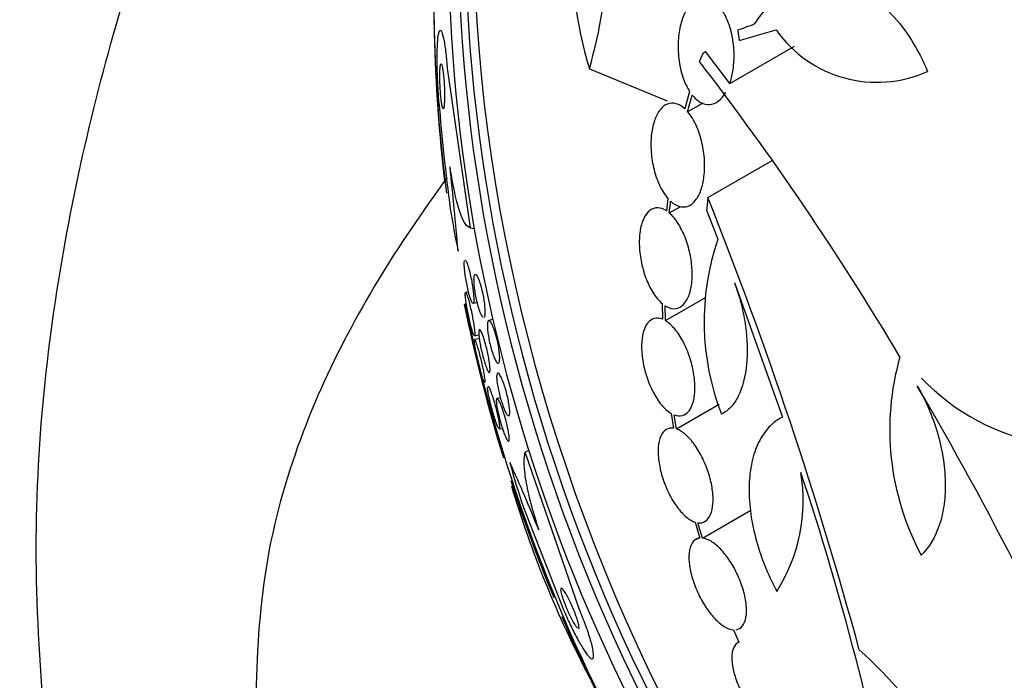
# Model space of a CAD drawing. Units: millimetres. Extents: x 0 to 1300, y 0 to 1742.
# Drawn here: x 456 to 474, y 506 to 518 of the extents above; entities that cross this region are included whole.
import ezdxf
from ezdxf import colors
from ezdxf.entities.mleader import LeaderData, LeaderLine
from ezdxf.math import Vec2, Vec3

# ---------------------------------------------------------------- set-up
doc = ezdxf.new("R2010")
doc.units = ezdxf.units.MM
doc.layers.add('DV7_Défaut', color=7, linetype='Continuous')
doc.layers.add('Défaut', color=7, linetype='Continuous')

# ---------------------------------------------------------------- blocks, each defined once
blk = doc.blocks.new('_DOT')
at = {"color": 0}
blk.add_line((0, 0), (-1, 0), dxfattribs=at)
at = {"color": 0, "const_width": 0.333}
blk.add_lwpolyline([(-0.1665, 0, 1), (0.1665, 0, 1)], format="xyb", close=True, dxfattribs=at)
blk = doc.blocks.new('SE6')
at = {"layer": 'DV7_Défaut', "color": 7, "linetype": 'Continuous'}
for p, q in [((468.484, 517.216), (468.522, 517.239)), ((468.965, 516.657), (468.522, 517.239)), ((468.965, 516.657), (470.143, 517.338)), ((463.83, 516.891), (464.245, 514.035)), ((466.412, 516.925), (467.826, 516.341)), ((468.233, 516.515), (468.147, 516.197)), ((468.198, 516.144), (468.281, 516.448)), ((468.198, 516.144), (468.478, 516.305)), ((468.566, 514.582), (469.733, 515.255)), ((467.837, 514.569), (467.811, 514.343)), ((467.864, 514.303), (467.889, 514.516)), ((467.864, 514.303), (468.073, 514.423)), ((468.543, 514.356), (468.748, 513.828)), ((464.245, 514.035), (464.315, 514.023)), ((469.047, 513.041), (469.922, 510.592)), ((464.213, 512.865), (464.159, 512.855)), ((467.794, 512.345), (468.532, 512.771)), ((464.294, 512.66), (464.372, 512.674)), ((467.734, 512.655), (467.74, 512.371)), ((467.794, 512.345), (467.787, 512.616)), ((464.655, 512.363), (464.58, 512.349)), ((464.32, 512.071), (464.401, 512.085)), ((464.409, 512.015), (464.321, 512)), ((464.793, 510.938), (464.73, 510.927)), ((467.994, 510.376), (468.772, 510.825)), ((467.9, 510.656), (467.943, 510.389)), ((467.994, 510.376), (467.953, 510.63)), ((464.772, 510.376), (464.829, 510.386)), ((465.243, 509.954), (465.307, 509.991)), ((466.223, 507.106), (465.243, 509.954)), ((465.21, 508.944), (465.921, 507.132)), ((468.465, 508.391), (469.346, 508.899)), ((468.332, 508.68), (468.418, 508.39)), ((468.465, 508.391), (468.383, 508.668)), ((468.414, 508.404), (468.35, 508.367)), ((469.031, 506.721), (469.129, 506.498)), ((469.129, 506.499), (469.115, 506.491))]:
    blk.add_line(p, q, dxfattribs=at)
for centre, radius, start, end in [((472.868, 518.942), 6.763, 153.4648, 197.3439), ((456.646, 519.653), 10.139, 344.3911, 9.24), ((492.13, 518.236), 28.55, 180.3353, 185.8309), ((471.642, 518.923), 2.243, 215.1403, 294.2264), ((425.46, 483.973), 54.217, 30.7398, 37.6055), ((497.417, 518.928), 33.843, 184.4273, 187.7247), ((371.866, 505.586), 92.505, 4.97553, 5.92892), ((397.819, 486.318), 76.184, 15.25206, 21.77681), ((473.123, 512.326), 4.626, 161.0519, 201.3065), ((476.708, 510.36), 4.835, 164.0809, 208.1643), ((475.346, 514.033), 3.979, 223.358, 260.5248), ((417.784, 479.098), 63.307, 23.35174, 30.42247), ((442.207, 499.279), 25.056, 21.6862, 24.7405), ((467.194, 509.075), 3.104, 327.8052, 9.4388), ((421.157, 493.222), 51.754, 10.6413, 18.4307), ((465.529, 499.972), 8.622, 17.3155, 47.8048)]:
    blk.add_arc(centre, radius, start, end, dxfattribs=at)
for centre, major_axis, ratio, start_param, end_param in [((486.848, 516.168), (-9.784, 24.986), 0.81339, 0.408314, 2.730231), ((486.496, 516.03), (-9.694, 24.758), 0.81339, 0.578685, 2.562908), ((486.171, 515.903), (-9.606, 24.532), 0.81339, 0.594068, 2.549119), ((485.629, 515.691), (-9.445, 24.122), 0.81339, 0.704558, 2.437035), ((483.734, 514.948), (-8.742, 22.326), 0.81339, 1.020785, 1.274562), ((487.192, 528.191), (-23.592, -11.701), 0.088947, 0.654757, 0.674378), ((487.519, 528.139), (-23.931, -11.141), 0.123185, 0.639819, 0.682044), ((483.463, 514.842), (-8.621, 22.018), 0.81339, 1.241124, 1.261468), ((471.955, 521.525), (-2.488, -15.261), 0.524051, -1.000169, -0.942453), ((483.463, 514.842), (-8.621, 22.018), 0.81339, 1.357676, 1.480127), ((483.734, 514.948), (-8.742, 22.326), 0.81339, 1.360407, 2.034119), ((475.154, 508.448), (-7.724, 13.396), 0.577384, 1.156003, 1.214261), ((483.463, 514.842), (-8.621, 22.018), 0.81339, 1.498665, 1.594441), ((477.446, 512.486), (-5.743, 14.666), 0.81339, 1.468285, 1.707154), ((483.463, 514.842), (-8.621, 22.018), 0.81339, 1.610328, 1.900468)]:
    blk.add_ellipse(centre, major_axis=major_axis, ratio=ratio, start_param=start_param, end_param=end_param, dxfattribs=at)
for points, knots in [([(476.707, 494.117), (476.08, 492.401), (475.151, 490.87), (473.158, 489.216), (472.317, 488.784), (470.563, 488.325), (469.634, 488.295), (467.82, 488.572), (466.92, 488.879), (465.23, 489.722), (464.418, 490.266), (462.148, 492.145), (460.859, 493.704), (458.689, 497.2), (457.857, 499.094), (456.988, 502.091), (456.763, 503.124), (456.473, 505.178), (456.405, 506.198), (456.33, 508.257), (456.355, 509.282), (456.502, 511.293), (456.625, 512.277), (457.099, 515.142), (457.555, 516.954), (458.641, 520.486), (459.276, 522.201), (460.032, 523.966)], [0, 0, 0, 0, 0.095731, 0.095731, 0.152248, 0.152248, 0.208765, 0.208765, 0.265281, 0.265281, 0.321798, 0.321798, 0.434832, 0.434832, 0.547865, 0.547865, 0.604382, 0.604382, 0.660899, 0.660899, 0.717416, 0.717416, 0.773933, 0.773933, 0.886966, 0.886966, 1, 1, 1, 1]), ([(469.414, 517.741), (469.517, 517.894), (469.631, 518.025), (469.878, 518.246), (470.014, 518.336), (470.294, 518.462), (470.44, 518.5), (470.743, 518.523), (470.895, 518.508), (471.197, 518.424), (471.349, 518.355), (471.637, 518.17), (471.776, 518.053), (472.037, 517.777), (472.157, 517.62), (472.377, 517.272), (472.476, 517.08), (472.562, 516.877)], [0, 0, 0, 0, 0.125, 0.125, 0.25, 0.25, 0.375, 0.375, 0.5, 0.5, 0.625, 0.625, 0.75, 0.75, 0.875, 0.875, 1, 1, 1, 1]), ([(468.965, 516.657), (468.988, 516.725), (469.007, 516.8), (469.02, 516.877), (469.036, 516.977), (469.044, 517.084), (469.042, 517.19), (469.04, 517.303), (469.027, 517.418), (469.005, 517.526), (468.983, 517.639), (468.949, 517.747), (468.907, 517.841), (468.865, 517.934), (468.813, 518.016), (468.757, 518.078), (468.704, 518.137), (468.644, 518.18), (468.583, 518.201), (468.528, 518.221), (468.47, 518.223), (468.415, 518.206), (468.363, 518.191), (468.312, 518.159), (468.267, 518.114), (468.223, 518.069), (468.182, 518.01), (468.148, 517.941), (468.113, 517.87), (468.085, 517.787), (468.064, 517.699), (468.043, 517.604), (468.029, 517.502), (468.025, 517.399), (468.021, 517.288), (468.027, 517.173), (468.043, 517.064), (468.06, 516.949), (468.088, 516.836), (468.125, 516.736), (468.155, 516.654), (468.192, 516.579), (468.233, 516.515)], [0, 0, 0, 0, 0.05614, 0.05614, 0.05614, 0.128803, 0.128803, 0.128803, 0.206619, 0.206619, 0.206619, 0.287551, 0.287551, 0.287551, 0.367575, 0.367575, 0.367575, 0.442642, 0.442642, 0.442642, 0.511422, 0.511422, 0.511422, 0.575937, 0.575937, 0.575937, 0.639736, 0.639736, 0.639736, 0.706119, 0.706119, 0.706119, 0.777331, 0.777331, 0.777331, 0.85399, 0.85399, 0.85399, 0.934482, 0.934482, 0.934482, 1, 1, 1, 1]), ([(463.675, 516.315), (463.673, 516.341), (463.671, 516.368), (463.669, 516.395), (463.662, 516.494), (463.656, 516.596), (463.652, 516.693), (463.647, 516.795), (463.644, 516.894), (463.643, 516.985), (463.641, 517.087), (463.641, 517.181), (463.643, 517.262), (463.646, 517.353), (463.65, 517.43), (463.657, 517.489), (463.664, 517.553), (463.674, 517.596), (463.685, 517.614), (463.697, 517.633), (463.711, 517.627), (463.725, 517.592), (463.739, 517.561), (463.754, 517.504), (463.768, 517.425), (463.781, 517.356), (463.793, 517.268), (463.804, 517.169), (463.814, 517.084), (463.822, 516.989), (463.83, 516.891)], [0, 0, 0, 0, 0.023869, 0.023869, 0.023869, 0.112851, 0.112851, 0.112851, 0.205454, 0.205454, 0.205454, 0.309163, 0.309163, 0.309163, 0.42643, 0.42643, 0.42643, 0.554843, 0.554843, 0.554843, 0.685438, 0.685438, 0.685438, 0.806108, 0.806108, 0.806108, 0.91049, 0.91049, 0.91049, 1, 1, 1, 1]), ([(463.775, 516.356), (463.776, 516.392), (463.776, 516.434), (463.776, 516.479), (463.775, 516.524), (463.773, 516.575), (463.771, 516.625), (463.769, 516.669), (463.765, 516.715), (463.762, 516.758), (463.759, 516.796), (463.755, 516.833), (463.751, 516.864), (463.747, 516.895), (463.743, 516.922), (463.739, 516.944), (463.734, 516.967), (463.73, 516.985), (463.726, 516.996), (463.721, 517.009), (463.717, 517.015), (463.713, 517.014), (463.708, 517.014), (463.704, 517.005), (463.701, 516.988), (463.697, 516.97), (463.694, 516.943), (463.693, 516.908), (463.691, 516.873), (463.69, 516.829), (463.69, 516.779), (463.691, 516.733), (463.692, 516.68), (463.694, 516.627), (463.696, 516.581), (463.699, 516.532), (463.703, 516.486), (463.706, 516.446), (463.71, 516.407), (463.713, 516.373), (463.717, 516.34), (463.721, 516.311), (463.725, 516.287), (463.729, 516.262), (463.733, 516.241), (463.737, 516.227), (463.742, 516.211), (463.746, 516.202), (463.75, 516.199), (463.754, 516.195), (463.758, 516.2), (463.762, 516.212), (463.766, 516.225), (463.769, 516.248), (463.771, 516.278), (463.773, 516.3), (463.774, 516.326), (463.775, 516.356)], [0, 0, 0, 0, 0.055881, 0.055881, 0.055881, 0.112174, 0.112174, 0.112174, 0.162467, 0.162467, 0.162467, 0.207458, 0.207458, 0.207458, 0.251352, 0.251352, 0.251352, 0.297794, 0.297794, 0.297794, 0.349415, 0.349415, 0.349415, 0.407581, 0.407581, 0.407581, 0.471437, 0.471437, 0.471437, 0.536922, 0.536922, 0.536922, 0.597885, 0.597885, 0.597885, 0.650493, 0.650493, 0.650493, 0.696335, 0.696335, 0.696335, 0.739865, 0.739865, 0.739865, 0.785155, 0.785155, 0.785155, 0.835181, 0.835181, 0.835181, 0.891699, 0.891699, 0.891699, 0.954422, 0.954422, 0.954422, 1, 1, 1, 1]), ([(468.281, 516.448), (468.328, 516.389), (468.38, 516.344), (468.487, 516.285), (468.544, 516.271), (468.709, 516.284), (468.816, 516.366), (468.893, 516.499)], [0, 0, 0, 0, 0.25, 0.25, 0.5, 0.5, 1, 1, 1, 1]), ([(468.147, 516.197), (468.096, 516.243), (468.042, 516.275), (467.989, 516.29), (467.935, 516.306), (467.881, 516.303), (467.831, 516.284), (467.783, 516.265), (467.737, 516.229), (467.697, 516.179), (467.658, 516.13), (467.625, 516.067), (467.599, 515.995), (467.572, 515.921), (467.553, 515.836), (467.541, 515.747), (467.529, 515.653), (467.526, 515.551), (467.532, 515.451), (467.537, 515.344), (467.553, 515.235), (467.577, 515.132), (467.601, 515.024), (467.636, 514.92), (467.677, 514.828), (467.722, 514.727), (467.778, 514.637), (467.837, 514.569)], [0, 0, 0, 0, 0.107189, 0.107189, 0.107189, 0.214753, 0.214753, 0.214753, 0.318478, 0.318478, 0.318478, 0.420084, 0.420084, 0.420084, 0.523656, 0.523656, 0.523656, 0.632339, 0.632339, 0.632339, 0.747422, 0.747422, 0.747422, 0.86766, 0.86766, 0.86766, 1, 1, 1, 1]), ([(467.889, 514.516), (467.94, 514.469), (467.995, 514.437), (468.048, 514.422), (468.102, 514.407), (468.156, 514.409), (468.207, 514.429), (468.255, 514.448), (468.301, 514.484), (468.341, 514.534), (468.379, 514.582), (468.413, 514.646), (468.439, 514.718), (468.465, 514.792), (468.484, 514.877), (468.495, 514.967), (468.507, 515.061), (468.509, 515.162), (468.504, 515.262), (468.498, 515.369), (468.482, 515.477), (468.458, 515.58), (468.434, 515.688), (468.399, 515.792), (468.358, 515.884), (468.313, 515.985), (468.258, 516.075), (468.198, 516.144)], [0, 0, 0, 0, 0.107135, 0.107135, 0.107135, 0.214632, 0.214632, 0.214632, 0.318481, 0.318481, 0.318481, 0.420333, 0.420333, 0.420333, 0.524034, 0.524034, 0.524034, 0.632598, 0.632598, 0.632598, 0.747374, 0.747374, 0.747374, 0.867357, 0.867357, 0.867357, 1, 1, 1, 1]), ([(464.245, 514.035), (464.215, 514.037), (464.184, 514.061), (464.12, 514.158), (464.087, 514.231), (464.023, 514.42), (463.991, 514.54), (463.931, 514.814), (463.902, 514.971), (463.876, 515.141)], [0, 0, 0, 0, 0.25, 0.25, 0.5, 0.5, 0.75, 0.75, 1, 1, 1, 1]), ([(463.827, 514.95), (463.71, 514.792), (463.596, 514.633), (462.627, 513.259), (461.879, 512), (461.025, 509.882), (460.785, 509.128), (460.454, 507.539), (460.381, 506.704), (460.333, 505.044), (460.368, 504.207), (460.59, 502.513), (460.771, 501.662), (461.462, 499.192), (462.147, 497.615), (463.868, 494.743), (464.885, 493.468), (466.705, 491.923), (467.349, 491.483), (468.717, 490.803), (469.449, 490.563), (470.934, 490.382), (471.707, 490.443), (473.179, 490.92), (473.892, 491.345), (475.008, 492.356), (475.457, 492.899), (475.852, 493.499)], [0, 0, 0, 0, 0.017453, 0.017453, 0.150328, 0.150328, 0.216766, 0.216766, 0.283203, 0.283203, 0.34964, 0.34964, 0.416078, 0.416078, 0.548952, 0.548952, 0.681827, 0.681827, 0.748265, 0.748265, 0.814702, 0.814702, 0.881139, 0.881139, 0.947577, 0.947577, 1, 1, 1, 1]), ([(467.811, 514.343), (467.759, 514.377), (467.705, 514.395), (467.655, 514.397), (467.604, 514.399), (467.555, 514.383), (467.512, 514.35), (467.47, 514.319), (467.432, 514.271), (467.403, 514.21), (467.374, 514.151), (467.351, 514.078), (467.337, 513.998), (467.323, 513.916), (467.316, 513.825), (467.318, 513.732), (467.32, 513.635), (467.331, 513.533), (467.35, 513.434), (467.37, 513.33), (467.398, 513.227), (467.433, 513.132), (467.469, 513.033), (467.514, 512.941), (467.562, 512.862), (467.615, 512.778), (467.673, 512.706), (467.734, 512.655)], [0, 0, 0, 0, 0.108668, 0.108668, 0.108668, 0.217638, 0.217638, 0.217638, 0.323605, 0.323605, 0.323605, 0.427716, 0.427716, 0.427716, 0.533063, 0.533063, 0.533063, 0.64212, 0.64212, 0.64212, 0.755934, 0.755934, 0.755934, 0.873627, 0.873627, 0.873627, 1, 1, 1, 1]), ([(467.787, 512.616), (467.84, 512.582), (467.893, 512.563), (467.944, 512.562), (467.995, 512.56), (468.044, 512.576), (468.088, 512.609), (468.13, 512.64), (468.167, 512.688), (468.197, 512.749), (468.226, 512.808), (468.248, 512.881), (468.262, 512.962), (468.276, 513.043), (468.282, 513.134), (468.28, 513.228), (468.278, 513.325), (468.266, 513.426), (468.247, 513.526), (468.228, 513.629), (468.199, 513.732), (468.164, 513.827), (468.128, 513.925), (468.083, 514.018), (468.035, 514.096), (467.983, 514.181), (467.924, 514.252), (467.864, 514.303)], [0, 0, 0, 0, 0.108648, 0.108648, 0.108648, 0.217589, 0.217589, 0.217589, 0.323653, 0.323653, 0.323653, 0.427957, 0.427957, 0.427957, 0.533436, 0.533436, 0.533436, 0.642469, 0.642469, 0.642469, 0.756137, 0.756137, 0.756137, 0.87371, 0.87371, 0.87371, 1, 1, 1, 1]), ([(464.28, 512.671), (464.272, 512.681), (464.263, 512.7), (464.253, 512.727), (464.244, 512.754), (464.232, 512.789), (464.221, 512.831), (464.211, 512.869), (464.201, 512.912), (464.191, 512.958), (464.183, 512.998), (464.175, 513.04), (464.167, 513.081), (464.161, 513.12), (464.155, 513.158), (464.15, 513.193), (464.145, 513.229), (464.141, 513.263), (464.139, 513.293), (464.136, 513.325), (464.134, 513.354), (464.134, 513.376), (464.134, 513.401), (464.135, 513.42), (464.138, 513.432)], [0, 0, 0, 0, 0.1449408, 0.1449408, 0.1449408, 0.2908845, 0.2908845, 0.2908845, 0.4210494, 0.4210494, 0.4210494, 0.5340658, 0.5340658, 0.5340658, 0.6396976, 0.6396976, 0.6396976, 0.7480046, 0.7480046, 0.7480046, 0.8665226, 0.8665226, 0.8665226, 1, 1, 1, 1]), ([(464.148, 513.447), (464.15, 513.447), (464.152, 513.447), (464.154, 513.446), (464.161, 513.442), (464.17, 513.427), (464.18, 513.404), (464.19, 513.381), (464.201, 513.348), (464.213, 513.308), (464.223, 513.273), (464.234, 513.23), (464.244, 513.184), (464.253, 513.145), (464.262, 513.101), (464.27, 513.059), (464.277, 513.02), (464.284, 512.98), (464.289, 512.943), (464.294, 512.906), (464.299, 512.871), (464.302, 512.84), (464.305, 512.806), (464.307, 512.776), (464.308, 512.751), (464.309, 512.724), (464.308, 512.702), (464.306, 512.687), (464.303, 512.67), (464.299, 512.661), (464.293, 512.66), (464.289, 512.66), (464.285, 512.663), (464.28, 512.671)], [0, 0, 0, 0, 0.033356, 0.033356, 0.033356, 0.153975, 0.153975, 0.153975, 0.270801, 0.270801, 0.270801, 0.374408, 0.374408, 0.374408, 0.463859, 0.463859, 0.463859, 0.545722, 0.545722, 0.545722, 0.627741, 0.627741, 0.627741, 0.716005, 0.716005, 0.716005, 0.814713, 0.814713, 0.814713, 0.925339, 0.925339, 0.925339, 1, 1, 1, 1]), ([(464.475, 512.405), (464.466, 512.413), (464.455, 512.428), (464.444, 512.452), (464.433, 512.475), (464.42, 512.508), (464.408, 512.546), (464.396, 512.582), (464.384, 512.624), (464.373, 512.668), (464.364, 512.708), (464.354, 512.75), (464.346, 512.793), (464.339, 512.832), (464.332, 512.872), (464.327, 512.909), (464.322, 512.946), (464.318, 512.982), (464.315, 513.014), (464.313, 513.048), (464.312, 513.078), (464.312, 513.102), (464.313, 513.129), (464.315, 513.15), (464.319, 513.164), (464.324, 513.18), (464.33, 513.187), (464.338, 513.186), (464.347, 513.185), (464.357, 513.175), (464.369, 513.155), (464.38, 513.136), (464.393, 513.108), (464.406, 513.072), (464.417, 513.039), (464.43, 512.999), (464.442, 512.955), (464.452, 512.916), (464.462, 512.873), (464.471, 512.829), (464.479, 512.79), (464.486, 512.749), (464.492, 512.71), (464.498, 512.672), (464.503, 512.635), (464.506, 512.601), (464.509, 512.566), (464.511, 512.534), (464.511, 512.507), (464.511, 512.478), (464.51, 512.454), (464.507, 512.437), (464.503, 512.417), (464.498, 512.406), (464.491, 512.402), (464.49, 512.401), (464.489, 512.401), (464.488, 512.401)], [0, 0, 0, 0, 0.0615208, 0.0615208, 0.0615208, 0.1233786, 0.1233786, 0.1233786, 0.1798408, 0.1798408, 0.1798408, 0.229872, 0.229872, 0.229872, 0.2766749, 0.2766749, 0.2766749, 0.3240247, 0.3240247, 0.3240247, 0.3749054, 0.3749054, 0.3749054, 0.4312024, 0.4312024, 0.4312024, 0.4931382, 0.4931382, 0.4931382, 0.5584442, 0.5584442, 0.5584442, 0.622491, 0.622491, 0.622491, 0.6807808, 0.6807808, 0.6807808, 0.7322992, 0.7322992, 0.7322992, 0.7796746, 0.7796746, 0.7796746, 0.8266119, 0.8266119, 0.8266119, 0.876248, 0.876248, 0.876248, 0.9307685, 0.9307685, 0.9307685, 0.9909955, 0.9909955, 0.9909955, 1, 1, 1, 1]), ([(469.047, 513.041), (469.092, 512.92), (469.131, 512.797), (469.196, 512.547), (469.223, 512.417), (469.262, 512.163), (469.274, 512.038), (469.283, 511.792), (469.28, 511.671), (469.249, 511.332), (469.198, 511.13), (469.08, 510.894), (469.034, 510.826), (468.931, 510.716), (468.875, 510.675), (468.813, 510.646)], [0, 0, 0, 0, 0.125, 0.125, 0.25, 0.25, 0.375, 0.375, 0.5, 0.5, 0.75, 0.75, 0.875, 0.875, 1, 1, 1, 1]), ([(464.314, 512.075), (464.309, 512.083), (464.302, 512.099), (464.293, 512.123), (464.285, 512.148), (464.275, 512.182), (464.263, 512.224), (464.255, 512.255), (464.247, 512.29), (464.238, 512.328), (464.229, 512.366), (464.22, 512.407), (464.211, 512.448), (464.203, 512.486), (464.196, 512.525), (464.189, 512.561), (464.182, 512.597), (464.176, 512.632), (464.172, 512.663), (464.166, 512.697), (464.162, 512.727), (464.159, 512.752), (464.156, 512.781), (464.154, 512.804), (464.153, 512.821), (464.153, 512.84), (464.154, 512.852), (464.158, 512.854), (464.161, 512.857), (464.167, 512.851), (464.174, 512.834), (464.182, 512.817), (464.192, 512.79), (464.203, 512.754), (464.211, 512.727), (464.22, 512.694), (464.229, 512.657), (464.238, 512.62), (464.248, 512.578), (464.258, 512.535), (464.266, 512.496), (464.275, 512.455), (464.282, 512.417), (464.289, 512.379), (464.296, 512.343), (464.302, 512.309), (464.308, 512.274), (464.312, 512.241), (464.316, 512.213), (464.32, 512.181), (464.323, 512.154), (464.325, 512.133), (464.326, 512.109), (464.327, 512.091), (464.325, 512.081), (464.324, 512.075), (464.322, 512.072), (464.32, 512.071)], [0, 0, 0, 0, 0.064324, 0.064324, 0.064324, 0.129168, 0.129168, 0.129168, 0.176487, 0.176487, 0.176487, 0.224043, 0.224043, 0.224043, 0.267948, 0.267948, 0.267948, 0.312053, 0.312053, 0.312053, 0.360225, 0.360225, 0.360225, 0.415189, 0.415189, 0.415189, 0.478008, 0.478008, 0.478008, 0.54664, 0.54664, 0.54664, 0.615041, 0.615041, 0.615041, 0.665659, 0.665659, 0.665659, 0.716629, 0.716629, 0.716629, 0.762196, 0.762196, 0.762196, 0.805819, 0.805819, 0.805819, 0.851757, 0.851757, 0.851757, 0.903177, 0.903177, 0.903177, 0.962048, 0.962048, 0.962048, 1, 1, 1, 1]), ([(464.74, 511.572), (464.73, 511.579), (464.718, 511.594), (464.706, 511.617), (464.693, 511.639), (464.679, 511.671), (464.665, 511.708), (464.653, 511.742), (464.639, 511.782), (464.627, 511.825), (464.616, 511.864), (464.605, 511.906), (464.596, 511.947), (464.588, 511.987), (464.58, 512.027), (464.574, 512.064), (464.567, 512.102), (464.562, 512.138), (464.559, 512.171), (464.556, 512.205), (464.554, 512.236), (464.555, 512.262), (464.555, 512.289), (464.558, 512.311), (464.562, 512.326), (464.567, 512.342), (464.574, 512.35), (464.583, 512.349), (464.592, 512.349), (464.604, 512.339), (464.617, 512.32), (464.629, 512.302), (464.643, 512.274), (464.657, 512.239), (464.671, 512.208), (464.684, 512.169), (464.697, 512.126), (464.709, 512.088), (464.721, 512.046), (464.731, 512.004), (464.74, 511.965), (464.749, 511.924), (464.756, 511.885), (464.763, 511.847), (464.768, 511.809), (464.772, 511.775), (464.776, 511.739), (464.779, 511.706), (464.779, 511.679), (464.78, 511.649), (464.778, 511.624), (464.775, 511.606), (464.772, 511.586), (464.766, 511.573), (464.758, 511.569), (464.753, 511.566), (464.747, 511.567), (464.74, 511.572)], [0, 0, 0, 0, 0.058086, 0.058086, 0.058086, 0.116485, 0.116485, 0.116485, 0.170023, 0.170023, 0.170023, 0.218141, 0.218141, 0.218141, 0.263901, 0.263901, 0.263901, 0.310659, 0.310659, 0.310659, 0.361009, 0.361009, 0.361009, 0.416453, 0.416453, 0.416453, 0.476809, 0.476809, 0.476809, 0.539572, 0.539572, 0.539572, 0.6004, 0.6004, 0.6004, 0.655649, 0.655649, 0.655649, 0.705024, 0.705024, 0.705024, 0.751164, 0.751164, 0.751164, 0.797401, 0.797401, 0.797401, 0.846494, 0.846494, 0.846494, 0.900272, 0.900272, 0.900272, 0.959172, 0.959172, 0.959172, 1, 1, 1, 1]), ([(467.74, 512.371), (467.688, 512.392), (467.637, 512.397), (467.591, 512.386), (467.545, 512.374), (467.503, 512.345), (467.469, 512.301), (467.435, 512.258), (467.408, 512.199), (467.389, 512.129), (467.371, 512.061), (467.361, 511.98), (467.36, 511.893), (467.359, 511.806), (467.366, 511.712), (467.382, 511.617), (467.398, 511.52), (467.422, 511.42), (467.453, 511.325), (467.485, 511.227), (467.525, 511.132), (467.57, 511.047), (467.615, 510.959), (467.667, 510.88), (467.721, 510.815), (467.778, 510.745), (467.84, 510.69), (467.9, 510.656)], [0, 0, 0, 0, 0.109842, 0.109842, 0.109842, 0.219929, 0.219929, 0.219929, 0.327659, 0.327659, 0.327659, 0.433584, 0.433584, 0.433584, 0.539926, 0.539926, 0.539926, 0.64865, 0.64865, 0.64865, 0.760754, 0.760754, 0.760754, 0.875855, 0.875855, 0.875855, 1, 1, 1, 1]), ([(467.953, 510.63), (468.005, 510.61), (468.057, 510.606), (468.102, 510.619), (468.148, 510.631), (468.19, 510.661), (468.224, 510.706), (468.258, 510.75), (468.284, 510.81), (468.302, 510.88), (468.32, 510.949), (468.329, 511.03), (468.33, 511.117), (468.331, 511.204), (468.323, 511.299), (468.307, 511.394), (468.29, 511.491), (468.265, 511.591), (468.233, 511.686), (468.201, 511.784), (468.16, 511.879), (468.116, 511.963), (468.07, 512.05), (468.018, 512.129), (467.964, 512.193), (467.909, 512.259), (467.85, 512.311), (467.794, 512.345)], [0, 0, 0, 0, 0.110396, 0.110396, 0.110396, 0.221032, 0.221032, 0.221032, 0.329395, 0.329395, 0.329395, 0.43607, 0.43607, 0.43607, 0.543201, 0.543201, 0.543201, 0.652676, 0.652676, 0.652676, 0.765476, 0.765476, 0.765476, 0.881263, 0.881263, 0.881263, 1, 1, 1, 1]), ([(464.574, 511.413), (464.566, 511.424), (464.556, 511.443), (464.545, 511.469), (464.534, 511.495), (464.522, 511.53), (464.509, 511.571), (464.497, 511.607), (464.485, 511.648), (464.474, 511.692), (464.464, 511.73), (464.454, 511.771), (464.445, 511.811), (464.437, 511.849), (464.429, 511.887), (464.423, 511.922), (464.417, 511.959), (464.411, 511.993), (464.407, 512.023), (464.403, 512.057), (464.4, 512.085), (464.399, 512.109), (464.398, 512.135), (464.399, 512.155), (464.402, 512.167), (464.405, 512.18), (464.41, 512.185), (464.418, 512.181), (464.425, 512.177), (464.435, 512.162), (464.447, 512.138), (464.458, 512.116), (464.471, 512.084), (464.484, 512.045), (464.496, 512.01), (464.508, 511.969), (464.52, 511.925), (464.531, 511.887), (464.542, 511.845), (464.551, 511.804), (464.56, 511.766), (464.568, 511.727), (464.575, 511.69), (464.582, 511.653), (464.588, 511.618), (464.592, 511.586), (464.597, 511.551), (464.6, 511.521), (464.602, 511.495), (464.604, 511.467), (464.604, 511.444), (464.602, 511.429), (464.6, 511.411), (464.596, 511.402), (464.59, 511.401), (464.586, 511.401), (464.58, 511.405), (464.574, 511.413)], [0, 0, 0, 0, 0.057801, 0.057801, 0.057801, 0.116021, 0.116021, 0.116021, 0.167927, 0.167927, 0.167927, 0.213709, 0.213709, 0.213709, 0.257578, 0.257578, 0.257578, 0.303431, 0.303431, 0.303431, 0.354102, 0.354102, 0.354102, 0.411174, 0.411174, 0.411174, 0.474124, 0.474124, 0.474124, 0.539358, 0.539358, 0.539358, 0.601043, 0.601043, 0.601043, 0.655021, 0.655021, 0.655021, 0.702064, 0.702064, 0.702064, 0.746126, 0.746126, 0.746126, 0.791185, 0.791185, 0.791185, 0.840266, 0.840266, 0.840266, 0.895322, 0.895322, 0.895322, 0.95661, 0.95661, 0.95661, 1, 1, 1, 1]), ([(464.499, 511.225), (464.493, 511.234), (464.485, 511.253), (464.475, 511.282), (464.468, 511.305), (464.458, 511.334), (464.449, 511.368), (464.439, 511.402), (464.427, 511.443), (464.416, 511.486), (464.406, 511.524), (464.396, 511.565), (464.387, 511.605), (464.378, 511.642), (464.37, 511.679), (464.362, 511.714), (464.354, 511.75), (464.347, 511.784), (464.341, 511.814), (464.335, 511.848), (464.329, 511.878), (464.325, 511.903), (464.321, 511.932), (464.318, 511.955), (464.317, 511.971), (464.316, 511.989), (464.317, 511.999), (464.321, 512), (464.324, 512.001), (464.33, 511.991), (464.339, 511.972), (464.347, 511.953), (464.357, 511.923), (464.369, 511.884), (464.378, 511.857), (464.387, 511.824), (464.397, 511.788), (464.407, 511.751), (464.418, 511.71), (464.428, 511.669), (464.438, 511.631), (464.447, 511.592), (464.455, 511.555), (464.463, 511.518), (464.471, 511.482), (464.477, 511.45), (464.484, 511.415), (464.49, 511.382), (464.495, 511.355), (464.499, 511.335), (464.501, 511.317), (464.503, 511.301)], [0, 0, 0, 0, 0.079262, 0.079262, 0.079262, 0.139323, 0.139323, 0.139323, 0.199908, 0.199908, 0.199908, 0.252611, 0.252611, 0.252611, 0.301277, 0.301277, 0.301277, 0.351519, 0.351519, 0.351519, 0.407492, 0.407492, 0.407492, 0.471998, 0.471998, 0.471998, 0.545586, 0.545586, 0.545586, 0.624669, 0.624669, 0.624669, 0.701118, 0.701118, 0.701118, 0.755612, 0.755612, 0.755612, 0.810431, 0.810431, 0.810431, 0.860279, 0.860279, 0.860279, 0.909358, 0.909358, 0.909358, 0.962252, 0.962252, 0.962252, 1, 1, 1, 1]), ([(464.503, 511.301), (464.508, 511.265), (464.51, 511.241), (464.509, 511.229), (464.508, 511.223), (464.507, 511.22), (464.505, 511.22)], [0, 0, 0, 0, 0.6851349, 0.6851349, 0.6851349, 1, 1, 1, 1]), ([(464.932, 510.617), (464.923, 510.622), (464.912, 510.635), (464.9, 510.655), (464.887, 510.676), (464.873, 510.706), (464.858, 510.742), (464.845, 510.774), (464.831, 510.813), (464.817, 510.855), (464.805, 510.893), (464.793, 510.933), (464.782, 510.974), (464.772, 511.013), (464.763, 511.052), (464.755, 511.089), (464.747, 511.127), (464.74, 511.164), (464.735, 511.197), (464.73, 511.232), (464.726, 511.264), (464.725, 511.291), (464.723, 511.321), (464.723, 511.344), (464.726, 511.361), (464.729, 511.38), (464.735, 511.39), (464.743, 511.392), (464.751, 511.393), (464.762, 511.386), (464.775, 511.369), (464.787, 511.352), (464.801, 511.327), (464.816, 511.293), (464.83, 511.263), (464.844, 511.226), (464.859, 511.184), (464.871, 511.148), (464.884, 511.107), (464.896, 511.066), (464.906, 511.027), (464.916, 510.987), (464.925, 510.949), (464.934, 510.91), (464.941, 510.872), (464.947, 510.838), (464.953, 510.801), (464.957, 510.768), (464.96, 510.739), (464.962, 510.707), (464.963, 510.681), (464.961, 510.661), (464.96, 510.639), (464.955, 510.624), (464.949, 510.618), (464.945, 510.614), (464.939, 510.613), (464.932, 510.617)], [0, 0, 0, 0, 0.058051, 0.058051, 0.058051, 0.116449, 0.116449, 0.116449, 0.169502, 0.169502, 0.169502, 0.216867, 0.216867, 0.216867, 0.26199, 0.26199, 0.26199, 0.308425, 0.308425, 0.308425, 0.358851, 0.358851, 0.358851, 0.414796, 0.414796, 0.414796, 0.475973, 0.475973, 0.475973, 0.539539, 0.539539, 0.539539, 0.600686, 0.600686, 0.600686, 0.655576, 0.655576, 0.655576, 0.704212, 0.704212, 0.704212, 0.749659, 0.749659, 0.749659, 0.795482, 0.795482, 0.795482, 0.844538, 0.844538, 0.844538, 0.898698, 0.898698, 0.898698, 0.958345, 0.958345, 0.958345, 1, 1, 1, 1]), ([(464.763, 510.382), (464.756, 510.391), (464.748, 510.407), (464.737, 510.432), (464.727, 510.456), (464.715, 510.489), (464.701, 510.529), (464.69, 510.564), (464.677, 510.604), (464.664, 510.647), (464.653, 510.684), (464.642, 510.724), (464.632, 510.763), (464.622, 510.8), (464.613, 510.837), (464.604, 510.871), (464.596, 510.908), (464.588, 510.942), (464.582, 510.973), (464.575, 511.007), (464.569, 511.037), (464.565, 511.062), (464.561, 511.091), (464.559, 511.113), (464.559, 511.128)], [0, 0, 0, 0, 0.143517, 0.143517, 0.143517, 0.288282, 0.288282, 0.288282, 0.414349, 0.414349, 0.414349, 0.523097, 0.523097, 0.523097, 0.626876, 0.626876, 0.626876, 0.736364, 0.736364, 0.736364, 0.859217, 0.859217, 0.859217, 1, 1, 1, 1]), ([(464.565, 511.152), (464.565, 511.152), (464.566, 511.152), (464.566, 511.151), (464.572, 511.15), (464.58, 511.139), (464.591, 511.117), (464.601, 511.096), (464.613, 511.066), (464.627, 511.027), (464.639, 510.994), (464.652, 510.954), (464.665, 510.91), (464.676, 510.874), (464.688, 510.833), (464.699, 510.793), (464.709, 510.756), (464.719, 510.718), (464.728, 510.682), (464.737, 510.645), (464.745, 510.61), (464.751, 510.578), (464.759, 510.543), (464.764, 510.512), (464.769, 510.485), (464.774, 510.455), (464.777, 510.43), (464.778, 510.412), (464.779, 510.392), (464.777, 510.38), (464.774, 510.377), (464.771, 510.374), (464.767, 510.376), (464.763, 510.382)], [0, 0, 0, 0, 0.013361, 0.013361, 0.013361, 0.139429, 0.139429, 0.139429, 0.257621, 0.257621, 0.257621, 0.358496, 0.358496, 0.358496, 0.444299, 0.444299, 0.444299, 0.524114, 0.524114, 0.524114, 0.606368, 0.606368, 0.606368, 0.697247, 0.697247, 0.697247, 0.800901, 0.800901, 0.800901, 0.918103, 0.918103, 0.918103, 1, 1, 1, 1]), ([(472.374, 511.155), (472.452, 511.022), (472.521, 510.885), (472.643, 510.602), (472.696, 510.454), (472.783, 510.157), (472.817, 510.009), (472.865, 509.714), (472.879, 509.565), (472.886, 509.282), (472.879, 509.145), (472.845, 508.881), (472.817, 508.756), (472.706, 508.413), (472.592, 508.219), (472.446, 508.078)], [0, 0, 0, 0, 0.125, 0.125, 0.25, 0.25, 0.375, 0.375, 0.5, 0.5, 0.625, 0.625, 0.75, 0.75, 1, 1, 1, 1]), ([(464.928, 510.16), (464.92, 510.168), (464.909, 510.185), (464.897, 510.209), (464.886, 510.232), (464.872, 510.265), (464.857, 510.303), (464.845, 510.337), (464.831, 510.376), (464.818, 510.418), (464.806, 510.455), (464.794, 510.495), (464.784, 510.534), (464.773, 510.572), (464.764, 510.61), (464.756, 510.645), (464.747, 510.682), (464.739, 510.718), (464.734, 510.749), (464.727, 510.784), (464.723, 510.815), (464.72, 510.84), (464.717, 510.868), (464.717, 510.89), (464.719, 510.905), (464.721, 510.921), (464.725, 510.929), (464.733, 510.927), (464.74, 510.925), (464.75, 510.914), (464.763, 510.892), (464.775, 510.872), (464.789, 510.843), (464.804, 510.806), (464.817, 510.774), (464.831, 510.735), (464.845, 510.693), (464.857, 510.656), (464.869, 510.616), (464.881, 510.576), (464.891, 510.538), (464.901, 510.499), (464.91, 510.463), (464.919, 510.425), (464.927, 510.389), (464.933, 510.356), (464.94, 510.32), (464.945, 510.288), (464.949, 510.261), (464.953, 510.231), (464.954, 510.206), (464.954, 510.188), (464.953, 510.168), (464.95, 510.156), (464.944, 510.153), (464.94, 510.151), (464.934, 510.153), (464.928, 510.16)], [0, 0, 0, 0, 0.056804, 0.056804, 0.056804, 0.114027, 0.114027, 0.114027, 0.165039, 0.165039, 0.165039, 0.210312, 0.210312, 0.210312, 0.25414, 0.25414, 0.25414, 0.300335, 0.300335, 0.300335, 0.351632, 0.351632, 0.351632, 0.409457, 0.409457, 0.409457, 0.47299, 0.47299, 0.47299, 0.538261, 0.538261, 0.538261, 0.599315, 0.599315, 0.599315, 0.652401, 0.652401, 0.652401, 0.698833, 0.698833, 0.698833, 0.742737, 0.742737, 0.742737, 0.788037, 0.788037, 0.788037, 0.837664, 0.837664, 0.837664, 0.893449, 0.893449, 0.893449, 0.955406, 0.955406, 0.955406, 1, 1, 1, 1]), ([(469.922, 510.592), (469.831, 510.546), (469.749, 510.484), (469.604, 510.328), (469.54, 510.234), (469.436, 510.022), (469.396, 509.904), (469.337, 509.643), (469.32, 509.501), (469.311, 509.206), (469.319, 509.049), (469.358, 508.728), (469.39, 508.564), (469.476, 508.234), (469.532, 508.065), (469.661, 507.739), (469.736, 507.578), (469.821, 507.422)], [0, 0, 0, 0, 0.125, 0.125, 0.25, 0.25, 0.375, 0.375, 0.5, 0.5, 0.625, 0.625, 0.75, 0.75, 0.875, 0.875, 1, 1, 1, 1]), ([(467.943, 510.389), (467.893, 510.397), (467.846, 510.388), (467.807, 510.364), (467.767, 510.339), (467.734, 510.298), (467.709, 510.243), (467.686, 510.189), (467.67, 510.121), (467.664, 510.043), (467.658, 509.967), (467.661, 509.88), (467.673, 509.79), (467.686, 509.7), (467.707, 509.604), (467.735, 509.511), (467.764, 509.416), (467.801, 509.32), (467.843, 509.232), (467.886, 509.141), (467.935, 509.056), (467.987, 508.982), (468.04, 508.906), (468.097, 508.841), (468.153, 508.79), (468.214, 508.736), (468.275, 508.698), (468.332, 508.68)], [0, 0, 0, 0, 0.110999, 0.110999, 0.110999, 0.222199, 0.222199, 0.222199, 0.331562, 0.331562, 0.331562, 0.439111, 0.439111, 0.439111, 0.546339, 0.546339, 0.546339, 0.654823, 0.654823, 0.654823, 0.765597, 0.765597, 0.765597, 0.878749, 0.878749, 0.878749, 1, 1, 1, 1]), ([(468.383, 508.668), (468.433, 508.661), (468.479, 508.671), (468.518, 508.697), (468.558, 508.722), (468.591, 508.765), (468.614, 508.821), (468.637, 508.875), (468.652, 508.945), (468.658, 509.023), (468.663, 509.099), (468.659, 509.187), (468.646, 509.277), (468.634, 509.367), (468.612, 509.463), (468.583, 509.557), (468.553, 509.652), (468.516, 509.747), (468.473, 509.835), (468.43, 509.925), (468.38, 510.01), (468.328, 510.083), (468.274, 510.158), (468.217, 510.223), (468.161, 510.272), (468.104, 510.322), (468.047, 510.357), (467.994, 510.376)], [0, 0, 0, 0, 0.111796, 0.111796, 0.111796, 0.223792, 0.223792, 0.223792, 0.333985, 0.333985, 0.333985, 0.442452, 0.442452, 0.442452, 0.550664, 0.550664, 0.550664, 0.660145, 0.660145, 0.660145, 0.771894, 0.771894, 0.771894, 0.886004, 0.886004, 0.886004, 1, 1, 1, 1]), ([(465.243, 509.954), (465.226, 509.905), (465.218, 509.838), (465.221, 509.664), (465.232, 509.557), (465.274, 509.313), (465.305, 509.172), (465.384, 508.87), (465.433, 508.708), (465.489, 508.538)], [0, 0, 0, 0, 0.25, 0.25, 0.5, 0.5, 0.75, 0.75, 1, 1, 1, 1]), ([(468.418, 508.39), (468.372, 508.384), (468.332, 508.362), (468.301, 508.326), (468.269, 508.289), (468.246, 508.236), (468.234, 508.172), (468.221, 508.109), (468.218, 508.032), (468.226, 507.949), (468.233, 507.868), (468.25, 507.777), (468.276, 507.685), (468.301, 507.595), (468.336, 507.5), (468.377, 507.41), (468.418, 507.319), (468.466, 507.231), (468.517, 507.151), (468.57, 507.07), (468.627, 506.996), (468.684, 506.934), (468.742, 506.872), (468.802, 506.82), (468.859, 506.785), (468.92, 506.747), (468.979, 506.725), (469.031, 506.721)], [0, 0, 0, 0, 0.111998, 0.111998, 0.111998, 0.22416, 0.22416, 0.22416, 0.334952, 0.334952, 0.334952, 0.443934, 0.443934, 0.443934, 0.551948, 0.551948, 0.551948, 0.660231, 0.660231, 0.660231, 0.769877, 0.769877, 0.769877, 0.881403, 0.881403, 0.881403, 1, 1, 1, 1]), ([(469.078, 506.723), (469.123, 506.73), (469.163, 506.754), (469.193, 506.792), (469.224, 506.83), (469.246, 506.883), (469.258, 506.949), (469.27, 507.013), (469.272, 507.09), (469.264, 507.174), (469.256, 507.256), (469.238, 507.347), (469.212, 507.439), (469.186, 507.53), (469.15, 507.624), (469.109, 507.714), (469.067, 507.804), (469.019, 507.893), (468.967, 507.972), (468.914, 508.052), (468.857, 508.126), (468.799, 508.186), (468.741, 508.248), (468.681, 508.298), (468.624, 508.332), (468.568, 508.366), (468.514, 508.386), (468.465, 508.391)], [0, 0, 0, 0, 0.112973, 0.112973, 0.112973, 0.226112, 0.226112, 0.226112, 0.337872, 0.337872, 0.337872, 0.447867, 0.447867, 0.447867, 0.556962, 0.556962, 0.556962, 0.666369, 0.666369, 0.666369, 0.777145, 0.777145, 0.777145, 0.889792, 0.889792, 0.889792, 1, 1, 1, 1]), ([(466.217, 506.741), (466.218, 506.742), (466.219, 506.743), (466.219, 506.744), (466.224, 506.75), (466.225, 506.766), (466.221, 506.791), (466.218, 506.814), (466.21, 506.846), (466.198, 506.884), (466.188, 506.917), (466.175, 506.956), (466.16, 506.997), (466.146, 507.033), (466.131, 507.072), (466.115, 507.11), (466.099, 507.146), (466.083, 507.182), (466.067, 507.216), (466.05, 507.251), (466.033, 507.284), (466.018, 507.314), (466, 507.346), (465.984, 507.375), (465.969, 507.398), (465.953, 507.425), (465.938, 507.445), (465.926, 507.459), (465.913, 507.474), (465.903, 507.481), (465.896, 507.479), (465.889, 507.478), (465.886, 507.467), (465.888, 507.447), (465.89, 507.428), (465.895, 507.399), (465.905, 507.364), (465.914, 507.332), (465.926, 507.294), (465.941, 507.253), (465.954, 507.217), (465.969, 507.178), (465.985, 507.14), (466, 507.104), (466.016, 507.067), (466.032, 507.032), (466.049, 506.997), (466.065, 506.963), (466.081, 506.932), (466.098, 506.898), (466.114, 506.868), (466.129, 506.843), (466.136, 506.831), (466.143, 506.82), (466.149, 506.81)], [0, 0, 0, 0, 0.0115, 0.0115, 0.0115, 0.08569, 0.08569, 0.08569, 0.154321, 0.154321, 0.154321, 0.21359, 0.21359, 0.21359, 0.265588, 0.265588, 0.265588, 0.315206, 0.315206, 0.315206, 0.366852, 0.366852, 0.366852, 0.423776, 0.423776, 0.423776, 0.487931, 0.487931, 0.487931, 0.559058, 0.559058, 0.559058, 0.63343, 0.63343, 0.63343, 0.704293, 0.704293, 0.704293, 0.766176, 0.766176, 0.766176, 0.8195, 0.8195, 0.8195, 0.868981, 0.868981, 0.868981, 0.919493, 0.919493, 0.919493, 0.974693, 0.974693, 0.974693, 1, 1, 1, 1]), ([(465.921, 507.132), (465.961, 507.036), (466.005, 506.938), (466.047, 506.848), (466.089, 506.758), (466.131, 506.673), (466.171, 506.598), (466.213, 506.517), (466.254, 506.446), (466.29, 506.388), (466.33, 506.323), (466.366, 506.272), (466.395, 506.24), (466.428, 506.203), (466.453, 506.188), (466.469, 506.194), (466.485, 506.201), (466.491, 506.231), (466.487, 506.285), (466.482, 506.335), (466.467, 506.409), (466.442, 506.5), (466.42, 506.579), (466.39, 506.674), (466.353, 506.777), (466.32, 506.867), (466.282, 506.964), (466.242, 507.061), (466.236, 507.076), (466.229, 507.091), (466.223, 507.106)], [0, 0, 0, 0, 0.093663, 0.093663, 0.093663, 0.187421, 0.187421, 0.187421, 0.288546, 0.288546, 0.288546, 0.40323, 0.40323, 0.40323, 0.530004, 0.530004, 0.530004, 0.661119, 0.661119, 0.661119, 0.78447, 0.78447, 0.78447, 0.89194, 0.89194, 0.89194, 0.985533, 0.985533, 0.985533, 1, 1, 1, 1]), ([(469.129, 506.498), (469.089, 506.479), (469.057, 506.445), (469.035, 506.398), (469.013, 506.35), (469.002, 506.288), (469.001, 506.216), (469.001, 506.146), (469.011, 506.063), (469.032, 505.977), (469.052, 505.892), (469.083, 505.8), (469.121, 505.709), (469.16, 505.619), (469.206, 505.528), (469.258, 505.444), (469.31, 505.359), (469.368, 505.279), (469.427, 505.209), (469.486, 505.138), (469.549, 505.076), (469.609, 505.028), (469.671, 504.979), (469.732, 504.942), (469.787, 504.921), (469.846, 504.898), (469.9, 504.892), (469.946, 504.902)], [0, 0, 0, 0, 0.112821, 0.112821, 0.112821, 0.225772, 0.225772, 0.225772, 0.337818, 0.337818, 0.337818, 0.448129, 0.448129, 0.448129, 0.556948, 0.556948, 0.556948, 0.665172, 0.665172, 0.665172, 0.773929, 0.773929, 0.773929, 0.884099, 0.884099, 0.884099, 1, 1, 1, 1])]:
    blk.add_open_spline(points, degree=3, knots=knots, dxfattribs=at)
for points, degree in [([(469.141, 517.441), (469.127, 517.537), (469.113, 517.632)], 2), ([(468.412, 517.058), (468.448, 517.137), (468.484, 517.216)], 2), ([(468.566, 514.582), (468.554, 514.469), (468.543, 514.356)], 2), ([(466.149, 506.81), (466.167, 506.783), (466.182, 506.763), (466.194, 506.751)], 3)]:
    blk.add_open_spline(points, degree=degree, dxfattribs=at)

msp = doc.modelspace()

# ---------------------------------------------------------------- block references
at = {"layer": 'Défaut'}
msp.add_blockref('SE6', (0, 0), dxfattribs=at)

# ---------------------------------------------------------------- leaders
at = {"layer": 'Défaut', "color": 7, "linetype": 'Continuous'}
ml = msp.add_multileader_mtext('Standard', dxfattribs=at)
ml.set_content('{\\pxsm0.9;\\fSolid Edge ISO|b1||i0||c0|p34;\\W1.;06/02/2018\\P}', color=256)
ml.set_leader_properties()
ml.set_arrow_properties(name='DOT')
ml.build(insert=Vec2(0, 0))
ml.multileader.update_dxf_attribs({"leader_type": 0, "dogleg_length": 0, "arrow_head_size": 12})
ctx = ml.context
ctx.base_point, ctx.char_height, ctx.arrow_head_size, ctx.landing_gap_size = Vec3(1057.562, 1734.906), 12, 12, 4.2
notes = []
notes.append((ctx, [(0, (0, 0, 0), (0, 0), (1, 0), 1, [])]))
ctx.mtext.insert = Vec3(1059.562, 1741.027)
for ctx, leaders in notes:
    for number, flags, end, landing, length, lines in leaders:
        leader = LeaderData()
        leader.index, (leader.has_last_leader_line, leader.has_dogleg_vector, leader.attachment_direction) = number, flags
        leader.last_leader_point, leader.dogleg_vector, leader.dogleg_length = Vec3(end), Vec3(landing), length
        for number, points, colour, breaks in lines:
            line = LeaderLine()
            line.index, line.vertices, line.color, line.breaks = number, Vec3.list(points), colors.encode_raw_color(colour), breaks
            leader.lines.append(line)
        ctx.leaders.append(leader)

doc.saveas('drawing.dxf')
